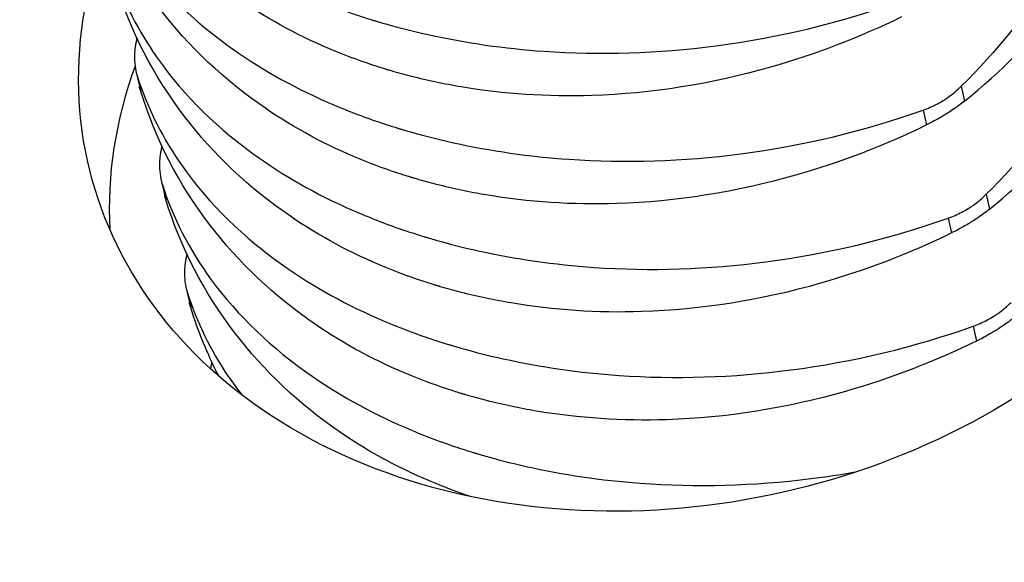
# Model space of a CAD drawing. Units: millimetres. Extents: x 29034 to 35334, y 37363 to 41818.
# Drawn here: x 31742 to 31756, y 37935 to 37942 of the extents above; entities that cross this region are included whole.
import ezdxf

# ---------------------------------------------------------------- set-up
doc = ezdxf.new("R2010")
doc.units = ezdxf.units.MM
doc.layers.add('Visible', color=7, linetype='Continuous', lineweight=35, true_color=0x22346e)

msp = doc.modelspace()

# ---------------------------------------------------------------- linework, layer by layer
at = {"layer": 'Visible', "color": 159, "lineweight": 25, "true_color": 0x22346e, "extrusion": (-0.526561, 0.625393, -0.575862)}
for p, q in [((31743.854, 37941.791, -57.191), (31743.898, 37941.601, -57.438)), ((31743.871, 37941.73, -57.127), (31743.917, 37941.532, -57.384)), ((31754.93, 37941.601, -47.915), (31754.976, 37941.403, -48.173)), ((31754.42, 37941.281, -47.796), (31754.466, 37941.083, -48.054)), ((31744.19, 37940.34, -59.073), (31744.233, 37940.15, -59.32)), ((31744.206, 37940.28, -59.009), (31744.252, 37940.081, -59.266)), ((31755.265, 37940.151, -49.797), (31755.311, 37939.952, -50.055)), ((31754.756, 37939.831, -49.679), (31754.802, 37939.632, -49.936)), ((31744.525, 37938.89, -60.956), (31744.569, 37938.7, -61.202)), ((31744.542, 37938.829, -60.891), (31744.588, 37938.63, -61.149)), ((31755.092, 37938.38, -51.561), (31755.137, 37938.181, -51.819))]:
    msp.add_line(p, q, dxfattribs=at)
at = {"layer": 'Visible', "color": 159, "lineweight": 25, "true_color": 0x22346e, "extrusion": (0.142753, -0.602713, -0.785085)}
msp.add_arc((39641.117, -23276.257, -18291.071), 8.16, 335.0638, 208.9236, dxfattribs=at)
at = {"layer": 'Visible', "color": 159, "lineweight": 25, "true_color": 0x22346e, "extrusion": (-0.142753, 0.602713, 0.785085)}
msp.add_arc((-39641.117, -23276.257, 18288.191), 8.16, 332.5925, 351.997, dxfattribs=at)
at = {"layer": 'Visible', "color": 159, "lineweight": 25, "true_color": 0x22346e}
for points, knots in [([(31757.224, 37948.884, -52.056), (31757.301, 37948.634, -51.862), (31757.361, 37948.378, -51.669), (31757.424, 37947.99, -51.385), (31757.441, 37947.862, -51.294), (31757.459, 37947.672, -51.16), (31757.463, 37947.611, -51.117), (31757.468, 37947.54, -51.067), (31757.469, 37947.53, -51.06), (31757.469, 37947.514, -51.049), (31757.47, 37947.509, -51.046), (31757.47, 37947.5, -51.039), (31757.47, 37947.496, -51.037), (31757.471, 37947.488, -51.031), (31757.471, 37947.484, -51.028), (31757.472, 37947.473, -51.02), (31757.472, 37947.466, -51.015), (31757.473, 37947.436, -50.995), (31757.474, 37947.414, -50.98), (31757.484, 37947.142, -50.793), (31757.478, 37946.891, -50.624), (31757.413, 37946.13, -50.13), (31757.308, 37945.62, -49.818), (31756.922, 37944.424, -49.139), (31756.594, 37943.75, -48.797), (31755.817, 37942.576, -48.271), (31755.401, 37942.07, -48.071), (31754.93, 37941.601, -47.915)], [-0.474894, -0.474894, -0.474894, -0.474894, -0.4237421, -0.4237421, -0.3990042, -0.3990042, -0.3872629, -0.3872629, -0.3853482, -0.3853482, -0.3843496, -0.3843496, -0.3836156, -0.3836156, -0.3828238, -0.3828238, -0.3814491, -0.3814491, -0.3772094, -0.3772094, -0.3298024, -0.3298024, -0.2348007, -0.2348007, -0.1066682, -0.1066682, -0.000001, -0.000001, -0.000001, -0.000001]), ([(31754.976, 37941.403, -48.173), (31755.464, 37941.795, -48.427), (31755.896, 37942.232, -48.716), (31756.703, 37943.273, -49.414), (31757.044, 37943.888, -49.832), (31757.447, 37945.005, -50.604), (31757.558, 37945.494, -50.945), (31757.629, 37946.249, -51.47), (31757.636, 37946.511, -51.652), (31757.624, 37946.786, -51.843), (31757.624, 37946.8, -51.853), (31757.623, 37946.82, -51.867), (31757.622, 37946.826, -51.871), (31757.622, 37946.837, -51.878), (31757.622, 37946.841, -51.881), (31757.621, 37946.849, -51.887), (31757.621, 37946.853, -51.89), (31757.62, 37946.864, -51.897), (31757.62, 37946.87, -51.901), (31757.619, 37946.893, -51.917), (31757.618, 37946.909, -51.928), (31757.599, 37947.185, -52.12), (31757.563, 37947.444, -52.3), (31757.501, 37947.75, -52.512), (31757.49, 37947.8, -52.547), (31757.479, 37947.849, -52.581)], [-0.766576, -0.766576, -0.766576, -0.766576, -0.6604698, -0.6604698, -0.5328175, -0.5328175, -0.4383116, -0.4383116, -0.3884514, -0.3884514, -0.3857894, -0.3857894, -0.3846475, -0.3846475, -0.3838168, -0.3838168, -0.3830568, -0.3830568, -0.3818441, -0.3818441, -0.3787573, -0.3787573, -0.3291508, -0.3291508, -0.3195992, -0.3195992, -0.3195992, -0.3195992]), ([(31757.559, 37947.433, -53.939), (31757.637, 37947.183, -53.744), (31757.697, 37946.927, -53.551), (31757.76, 37946.539, -53.268), (31757.776, 37946.411, -53.176), (31757.794, 37946.222, -53.042), (31757.799, 37946.161, -52.999), (31757.804, 37946.089, -52.949), (31757.804, 37946.079, -52.942), (31757.805, 37946.064, -52.932), (31757.805, 37946.059, -52.928), (31757.806, 37946.05, -52.922), (31757.806, 37946.046, -52.919), (31757.806, 37946.038, -52.913), (31757.807, 37946.034, -52.91), (31757.807, 37946.022, -52.903), (31757.808, 37946.015, -52.898), (31757.809, 37945.986, -52.877), (31757.81, 37945.963, -52.862), (31757.82, 37945.692, -52.675), (31757.814, 37945.44, -52.507), (31757.748, 37944.68, -52.013), (31757.644, 37944.169, -51.7), (31757.257, 37942.973, -51.022), (31756.929, 37942.299, -50.679), (31756.153, 37941.125, -50.153), (31755.737, 37940.619, -49.954), (31755.265, 37940.151, -49.797)], [-0.474894, -0.474894, -0.474894, -0.474894, -0.4237421, -0.4237421, -0.3990042, -0.3990042, -0.3872629, -0.3872629, -0.3853482, -0.3853482, -0.3843496, -0.3843496, -0.3836156, -0.3836156, -0.3828238, -0.3828238, -0.3814491, -0.3814491, -0.3772094, -0.3772094, -0.3298024, -0.3298024, -0.2348007, -0.2348007, -0.1066682, -0.1066682, -0.000001, -0.000001, -0.000001, -0.000001]), ([(31755.311, 37939.952, -50.055), (31755.8, 37940.345, -50.309), (31756.232, 37940.782, -50.598), (31757.039, 37941.822, -51.296), (31757.38, 37942.437, -51.715), (31757.783, 37943.555, -52.486), (31757.893, 37944.043, -52.827), (31757.964, 37944.798, -53.352), (31757.971, 37945.06, -53.534), (31757.96, 37945.336, -53.725), (31757.959, 37945.35, -53.735), (31757.958, 37945.37, -53.749), (31757.958, 37945.376, -53.753), (31757.957, 37945.386, -53.76), (31757.957, 37945.39, -53.763), (31757.957, 37945.399, -53.769), (31757.956, 37945.403, -53.772), (31757.956, 37945.413, -53.779), (31757.955, 37945.419, -53.784), (31757.954, 37945.442, -53.799), (31757.953, 37945.458, -53.81), (31757.934, 37945.734, -54.002), (31757.899, 37945.993, -54.182), (31757.836, 37946.3, -54.395), (31757.826, 37946.349, -54.429), (31757.814, 37946.398, -54.463)], [-0.766576, -0.766576, -0.766576, -0.766576, -0.6604698, -0.6604698, -0.5328175, -0.5328175, -0.4383116, -0.4383116, -0.3884514, -0.3884514, -0.3857894, -0.3857894, -0.3846475, -0.3846475, -0.3838168, -0.3838168, -0.3830568, -0.3830568, -0.3818441, -0.3818441, -0.3787573, -0.3787573, -0.3291508, -0.3291508, -0.3195992, -0.3195992, -0.3195992, -0.3195992]), ([(31742.864, 37946.082, -51.48), (31742.99, 37945.691, -51.049), (31743.173, 37945.316, -50.623), (31743.751, 37944.46, -49.628), (31744.196, 37944.004, -49.078), (31745.142, 37943.313, -48.193), (31745.598, 37943.053, -47.842), (31746.304, 37942.744, -47.394), (31746.518, 37942.66, -47.269), (31746.829, 37942.554, -47.102), (31746.919, 37942.524, -47.055), (31747.023, 37942.492, -47.004), (31747.034, 37942.489, -46.998), (31747.051, 37942.483, -46.99), (31747.057, 37942.482, -46.987), (31747.067, 37942.479, -46.982), (31747.072, 37942.477, -46.979), (31747.081, 37942.474, -46.975), (31747.086, 37942.473, -46.972), (31747.1, 37942.469, -46.966), (31747.108, 37942.466, -46.962), (31747.146, 37942.455, -46.943), (31747.176, 37942.446, -46.929), (31747.393, 37942.385, -46.826), (31747.583, 37942.337, -46.742), (31748.277, 37942.184, -46.459), (31748.798, 37942.108, -46.291), (31750.086, 37942.019, -45.966), (31750.861, 37942.043, -45.846), (31752.472, 37942.254, -45.752), (31753.297, 37942.452, -45.79), (31754.085, 37942.732, -45.914)], [0.000001, 0.000001, 0.000001, 0.000001, 0.0929727, 0.0929727, 0.224037, 0.224037, 0.3224981, 0.3224981, 0.3634108, 0.3634108, 0.3800525, 0.3800525, 0.3821321, 0.3821321, 0.3831641, 0.3831641, 0.383978, 0.383978, 0.3848849, 0.3848849, 0.3863843, 0.3863843, 0.3917581, 0.3917581, 0.4251205, 0.4251205, 0.5114143, 0.5114143, 0.6339324, 0.6339324, 0.7664438, 0.7664438, 0.7664438, 0.7664438]), ([(31754.131, 37942.533, -46.172), (31753.563, 37942.256, -46.171), (31752.973, 37942.029, -46.209), (31751.578, 37941.631, -46.387), (31750.771, 37941.502, -46.554), (31749.375, 37941.458, -46.949), (31748.787, 37941.497, -47.149), (31747.992, 37941.631, -47.472), (31747.77, 37941.678, -47.568), (31747.462, 37941.756, -47.711), (31747.372, 37941.781, -47.753), (31747.272, 37941.81, -47.802), (31747.261, 37941.814, -47.807), (31747.244, 37941.819, -47.816), (31747.238, 37941.82, -47.819), (31747.228, 37941.823, -47.824), (31747.223, 37941.825, -47.826), (31747.214, 37941.828, -47.83), (31747.209, 37941.829, -47.833), (31747.195, 37941.833, -47.84), (31747.187, 37941.836, -47.844), (31747.148, 37941.848, -47.863), (31747.118, 37941.857, -47.878), (31746.899, 37941.928, -47.988), (31746.714, 37941.995, -48.087), (31746.076, 37942.257, -48.446), (31745.647, 37942.487, -48.721), (31744.701, 37943.135, -49.416), (31744.223, 37943.588, -49.845), (31743.419, 37944.639, -50.764), (31743.108, 37945.241, -51.251), (31742.91, 37945.884, -51.737)], [0.000001, 0.000001, 0.000001, 0.000001, 0.0986883, 0.0986883, 0.228321, 0.228321, 0.3255963, 0.3255963, 0.3642089, 0.3642089, 0.3801907, 0.3801907, 0.3822543, 0.3822543, 0.383284, 0.383284, 0.3840987, 0.3840987, 0.3850094, 0.3850094, 0.3865213, 0.3865213, 0.3920077, 0.3920077, 0.426507, 0.426507, 0.5138484, 0.5138484, 0.636538, 0.636538, 0.7668845, 0.7668845, 0.7668845, 0.7668845]), ([(31743.2, 37944.632, -53.362), (31743.325, 37944.241, -52.931), (31743.509, 37943.865, -52.506), (31744.086, 37943.009, -51.51), (31744.531, 37942.554, -50.96), (31745.477, 37941.862, -50.076), (31745.933, 37941.602, -49.724), (31746.639, 37941.293, -49.276), (31746.854, 37941.21, -49.151), (31747.164, 37941.103, -48.985), (31747.255, 37941.073, -48.938), (31747.358, 37941.042, -48.886), (31747.37, 37941.038, -48.88), (31747.387, 37941.033, -48.872), (31747.393, 37941.031, -48.869), (31747.403, 37941.028, -48.864), (31747.407, 37941.027, -48.862), (31747.417, 37941.024, -48.857), (31747.422, 37941.022, -48.855), (31747.435, 37941.018, -48.848), (31747.444, 37941.016, -48.844), (31747.482, 37941.005, -48.825), (31747.512, 37940.996, -48.811), (31747.728, 37940.934, -48.708), (31747.919, 37940.886, -48.624), (31748.613, 37940.733, -48.342), (31749.133, 37940.658, -48.173), (31750.422, 37940.568, -47.848), (31751.197, 37940.593, -47.728), (31752.807, 37940.803, -47.634), (31753.633, 37941.001, -47.673), (31754.42, 37941.281, -47.796)], [0.000001, 0.000001, 0.000001, 0.000001, 0.0929726, 0.0929726, 0.224037, 0.224037, 0.3224981, 0.3224981, 0.3634108, 0.3634108, 0.3800525, 0.3800525, 0.3821326, 0.3821326, 0.3831639, 0.3831639, 0.3839768, 0.3839768, 0.3848827, 0.3848827, 0.3863801, 0.3863801, 0.3917474, 0.3917474, 0.4250687, 0.4250687, 0.5112565, 0.5112565, 0.6336239, 0.6336239, 0.7659725, 0.7659725, 0.7659725, 0.7659725]), ([(31754.466, 37941.083, -48.054), (31753.899, 37940.805, -48.053), (31753.309, 37940.578, -48.091), (31751.914, 37940.181, -48.269), (31751.107, 37940.052, -48.436), (31749.71, 37940.007, -48.831), (31749.122, 37940.047, -49.031), (31748.328, 37940.18, -49.354), (31748.106, 37940.227, -49.45), (31747.797, 37940.306, -49.593), (31747.708, 37940.33, -49.635), (31747.608, 37940.36, -49.684), (31747.596, 37940.363, -49.69), (31747.579, 37940.368, -49.698), (31747.573, 37940.37, -49.701), (31747.563, 37940.373, -49.706), (31747.559, 37940.374, -49.708), (31747.549, 37940.377, -49.713), (31747.544, 37940.379, -49.715), (31747.531, 37940.383, -49.722), (31747.522, 37940.385, -49.726), (31747.484, 37940.397, -49.745), (31747.454, 37940.407, -49.76), (31747.235, 37940.477, -49.871), (31747.05, 37940.544, -49.969), (31746.411, 37940.806, -50.328), (31745.983, 37941.036, -50.603), (31745.037, 37941.684, -51.298), (31744.559, 37942.137, -51.727), (31743.755, 37943.188, -52.646), (31743.444, 37943.79, -53.133), (31743.245, 37944.433, -53.62)], [0.000001, 0.000001, 0.000001, 0.000001, 0.0986883, 0.0986883, 0.228321, 0.228321, 0.3255963, 0.3255963, 0.3642089, 0.3642089, 0.3801907, 0.3801907, 0.3822543, 0.3822543, 0.383284, 0.383284, 0.3840987, 0.3840987, 0.3850094, 0.3850094, 0.3865213, 0.3865213, 0.3920077, 0.3920077, 0.426507, 0.426507, 0.5138484, 0.5138484, 0.636538, 0.636538, 0.7668845, 0.7668845, 0.7668845, 0.7668845]), ([(31743.535, 37943.181, -55.244), (31743.661, 37942.79, -54.814), (31743.845, 37942.414, -54.388), (31744.422, 37941.559, -53.393), (31744.867, 37941.103, -52.843), (31745.813, 37940.411, -51.958), (31746.269, 37940.152, -51.607), (31746.975, 37939.843, -51.159), (31747.189, 37939.759, -51.034), (31747.5, 37939.652, -50.867), (31747.591, 37939.623, -50.82), (31747.694, 37939.591, -50.768), (31747.705, 37939.587, -50.763), (31747.723, 37939.582, -50.754), (31747.728, 37939.58, -50.751), (31747.738, 37939.577, -50.746), (31747.743, 37939.576, -50.744), (31747.752, 37939.573, -50.739), (31747.758, 37939.572, -50.737), (31747.771, 37939.568, -50.73), (31747.779, 37939.565, -50.726), (31747.817, 37939.554, -50.708), (31747.847, 37939.545, -50.693), (31748.064, 37939.483, -50.59), (31748.254, 37939.435, -50.507), (31748.948, 37939.282, -50.224), (31749.469, 37939.207, -50.055), (31750.757, 37939.117, -49.73), (31751.533, 37939.142, -49.611), (31753.143, 37939.353, -49.516), (31753.968, 37939.551, -49.555), (31754.756, 37939.831, -49.679)], [0.000001, 0.000001, 0.000001, 0.000001, 0.0929727, 0.0929727, 0.224037, 0.224037, 0.3224981, 0.3224981, 0.3634108, 0.3634108, 0.3800525, 0.3800525, 0.3821321, 0.3821321, 0.3831641, 0.3831641, 0.383978, 0.383978, 0.3848849, 0.3848849, 0.3863843, 0.3863843, 0.3917581, 0.3917581, 0.4251205, 0.4251205, 0.5114143, 0.5114143, 0.6339324, 0.6339324, 0.7664438, 0.7664438, 0.7664438, 0.7664438]), ([(31754.802, 37939.632, -49.936), (31754.234, 37939.355, -49.935), (31753.644, 37939.128, -49.974), (31752.249, 37938.73, -50.152), (31751.443, 37938.601, -50.318), (31750.046, 37938.556, -50.713), (31749.458, 37938.596, -50.913), (31748.664, 37938.73, -51.236), (31748.441, 37938.777, -51.333), (31748.133, 37938.855, -51.475), (31748.044, 37938.88, -51.518), (31747.943, 37938.909, -51.566), (31747.932, 37938.912, -51.572), (31747.915, 37938.917, -51.58), (31747.909, 37938.919, -51.583), (31747.899, 37938.922, -51.588), (31747.894, 37938.923, -51.59), (31747.885, 37938.926, -51.595), (31747.88, 37938.928, -51.597), (31747.866, 37938.932, -51.604), (31747.858, 37938.935, -51.608), (31747.819, 37938.946, -51.627), (31747.789, 37938.956, -51.642), (31747.57, 37939.026, -51.753), (31747.385, 37939.094, -51.852), (31746.747, 37939.356, -52.21), (31746.318, 37939.586, -52.485), (31745.372, 37940.233, -53.18), (31744.894, 37940.686, -53.609), (31744.09, 37941.738, -54.528), (31743.779, 37942.34, -55.016), (31743.581, 37942.982, -55.502)], [0.000001, 0.000001, 0.000001, 0.000001, 0.0986883, 0.0986883, 0.228321, 0.228321, 0.3255963, 0.3255963, 0.3642089, 0.3642089, 0.3801907, 0.3801907, 0.3822543, 0.3822543, 0.383284, 0.383284, 0.3840987, 0.3840987, 0.3850094, 0.3850094, 0.3865213, 0.3865213, 0.3920077, 0.3920077, 0.426507, 0.426507, 0.5138484, 0.5138484, 0.636538, 0.636538, 0.7668845, 0.7668845, 0.7668845, 0.7668845]), ([(31743.853, 37942.194, -57.527), (31743.849, 37942.175, -57.514), (31743.846, 37942.155, -57.501), (31743.834, 37942.074, -57.442), (31743.831, 37942.013, -57.394), (31743.833, 37941.953, -57.343), (31743.833, 37941.952, -57.343), (31743.833, 37941.951, -57.342), (31743.833, 37941.951, -57.341), (31743.833, 37941.95, -57.341), (31743.833, 37941.95, -57.341), (31743.833, 37941.95, -57.341), (31743.833, 37941.95, -57.34), (31743.833, 37941.949, -57.34), (31743.833, 37941.949, -57.34), (31743.833, 37941.948, -57.339), (31743.833, 37941.947, -57.338), (31743.835, 37941.898, -57.296), (31743.841, 37941.852, -57.252), (31743.856, 37941.781, -57.181), (31743.863, 37941.755, -57.154), (31743.871, 37941.73, -57.127)], [0.000001, 0.000001, 0.000001, 0.000001, 0.0037023, 0.0037023, 0.01581273, 0.01581273, 0.01596884, 0.01596884, 0.01602772, 0.01602772, 0.01606793, 0.01606793, 0.01610704, 0.01610704, 0.01616242, 0.01616242, 0.01629655, 0.01629655, 0.02631226, 0.02631226, 0.03220917, 0.03220917, 0.03220917, 0.03220917]), ([(31743.871, 37941.73, -57.127), (31743.996, 37941.339, -56.696), (31744.18, 37940.964, -56.27), (31744.757, 37940.108, -55.275), (31745.202, 37939.652, -54.725), (31746.148, 37938.961, -53.84), (31746.604, 37938.701, -53.489), (31747.311, 37938.392, -53.041), (31747.525, 37938.309, -52.916), (31747.835, 37938.202, -52.749), (31747.926, 37938.172, -52.702), (31748.029, 37938.14, -52.651), (31748.041, 37938.137, -52.645), (31748.058, 37938.132, -52.636), (31748.064, 37938.13, -52.634), (31748.074, 37938.127, -52.628), (31748.079, 37938.125, -52.626), (31748.088, 37938.122, -52.622), (31748.093, 37938.121, -52.619), (31748.106, 37938.117, -52.613), (31748.115, 37938.115, -52.609), (31748.153, 37938.103, -52.59), (31748.183, 37938.095, -52.576), (31748.4, 37938.033, -52.473), (31748.59, 37937.985, -52.389), (31749.284, 37937.832, -52.106), (31749.804, 37937.756, -51.937), (31751.093, 37937.667, -51.613), (31751.868, 37937.691, -51.493), (31753.478, 37937.902, -51.399), (31754.304, 37938.1, -51.437), (31755.092, 37938.38, -51.561)], [0.000001, 0.000001, 0.000001, 0.000001, 0.0929727, 0.0929727, 0.224037, 0.224037, 0.3224981, 0.3224981, 0.3634108, 0.3634108, 0.3800525, 0.3800525, 0.3821321, 0.3821321, 0.3831641, 0.3831641, 0.383978, 0.383978, 0.3848849, 0.3848849, 0.3863843, 0.3863843, 0.3917581, 0.3917581, 0.4251205, 0.4251205, 0.5114143, 0.5114143, 0.6339324, 0.6339324, 0.7664438, 0.7664438, 0.7664438, 0.7664438]), ([(31743.917, 37941.532, -57.384), (31743.911, 37941.55, -57.398), (31743.906, 37941.568, -57.412), (31743.9, 37941.591, -57.43), (31743.899, 37941.596, -57.434), (31743.898, 37941.601, -57.438)], [0.000001, 0.000001, 0.000001, 0.000001, 0.003700024, 0.003700024, 0.004666221, 0.004666221, 0.004666221, 0.004666221]), ([(31755.137, 37938.181, -51.819), (31754.57, 37937.904, -51.818), (31753.98, 37937.677, -51.856), (31752.585, 37937.279, -52.034), (31751.778, 37937.15, -52.201), (31750.382, 37937.106, -52.596), (31749.794, 37937.145, -52.796), (31748.999, 37937.279, -53.119), (31748.777, 37937.326, -53.215), (31748.469, 37937.404, -53.357), (31748.379, 37937.429, -53.4), (31748.279, 37937.458, -53.449), (31748.267, 37937.462, -53.454), (31748.25, 37937.467, -53.463), (31748.245, 37937.468, -53.465), (31748.234, 37937.471, -53.47), (31748.23, 37937.473, -53.473), (31748.22, 37937.476, -53.477), (31748.215, 37937.477, -53.48), (31748.202, 37937.481, -53.486), (31748.194, 37937.484, -53.491), (31748.155, 37937.496, -53.51), (31748.125, 37937.505, -53.525), (31747.906, 37937.576, -53.635), (31747.721, 37937.643, -53.734), (31747.082, 37937.905, -54.092), (31746.654, 37938.135, -54.367), (31745.708, 37938.783, -55.062), (31745.23, 37939.236, -55.491), (31744.426, 37940.287, -56.411), (31744.115, 37940.889, -56.898), (31743.917, 37941.532, -57.384)], [0.000001, 0.000001, 0.000001, 0.000001, 0.0986883, 0.0986883, 0.228321, 0.228321, 0.3255963, 0.3255963, 0.3642089, 0.3642089, 0.3801907, 0.3801907, 0.3822543, 0.3822543, 0.383284, 0.383284, 0.3840987, 0.3840987, 0.3850094, 0.3850094, 0.3865213, 0.3865213, 0.3920077, 0.3920077, 0.426507, 0.426507, 0.5138484, 0.5138484, 0.636538, 0.636538, 0.7668845, 0.7668845, 0.7668845, 0.7668845]), ([(31754.42, 37941.281, -47.796), (31754.484, 37941.304, -47.806), (31754.545, 37941.331, -47.818), (31754.633, 37941.377, -47.836), (31754.661, 37941.393, -47.842), (31754.689, 37941.411, -47.848), (31754.69, 37941.412, -47.848), (31754.692, 37941.412, -47.849), (31754.692, 37941.413, -47.849), (31754.693, 37941.413, -47.849), (31754.693, 37941.413, -47.849), (31754.693, 37941.413, -47.849), (31754.694, 37941.414, -47.849), (31754.694, 37941.414, -47.849), (31754.694, 37941.414, -47.849), (31754.695, 37941.415, -47.85), (31754.696, 37941.415, -47.85), (31754.716, 37941.428, -47.854), (31754.735, 37941.441, -47.859), (31754.817, 37941.498, -47.88), (31754.875, 37941.547, -47.897), (31754.93, 37941.601, -47.915)], [0.000001, 0.000001, 0.000001, 0.000001, 0.01064012, 0.01064012, 0.0157686, 0.0157686, 0.01595457, 0.01595457, 0.01601899, 0.01601899, 0.01606135, 0.01606135, 0.01610184, 0.01610184, 0.01615686, 0.01615686, 0.01628237, 0.01628237, 0.01993929, 0.01993929, 0.03221606, 0.03221606, 0.03221606, 0.03221606]), ([(31754.976, 37941.403, -48.173), (31754.925, 37941.362, -48.146), (31754.871, 37941.322, -48.124), (31754.79, 37941.267, -48.098), (31754.765, 37941.251, -48.091), (31754.739, 37941.234, -48.085), (31754.738, 37941.234, -48.085), (31754.737, 37941.233, -48.085), (31754.736, 37941.233, -48.085), (31754.736, 37941.232, -48.084), (31754.735, 37941.232, -48.084), (31754.735, 37941.232, -48.084), (31754.735, 37941.232, -48.084), (31754.734, 37941.231, -48.084), (31754.734, 37941.231, -48.084), (31754.733, 37941.231, -48.084), (31754.732, 37941.23, -48.084), (31754.711, 37941.217, -48.079), (31754.691, 37941.205, -48.075), (31754.604, 37941.153, -48.06), (31754.536, 37941.117, -48.054), (31754.466, 37941.083, -48.054)], [0.000001, 0.000001, 0.000001, 0.000001, 0.01102419, 0.01102419, 0.01577426, 0.01577426, 0.01595633, 0.01595633, 0.01602021, 0.01602021, 0.01606246, 0.01606246, 0.01610256, 0.01610256, 0.01615767, 0.01615767, 0.01628358, 0.01628358, 0.02009852, 0.02009852, 0.0322183, 0.0322183, 0.0322183, 0.0322183]), ([(31744.188, 37940.744, -59.409), (31744.184, 37940.724, -59.396), (31744.181, 37940.705, -59.383), (31744.17, 37940.623, -59.324), (31744.166, 37940.562, -59.277), (31744.169, 37940.502, -59.226), (31744.169, 37940.502, -59.225), (31744.169, 37940.501, -59.224), (31744.169, 37940.5, -59.224), (31744.169, 37940.5, -59.223), (31744.169, 37940.5, -59.223), (31744.169, 37940.499, -59.223), (31744.169, 37940.499, -59.223), (31744.169, 37940.499, -59.222), (31744.169, 37940.498, -59.222), (31744.169, 37940.497, -59.221), (31744.169, 37940.497, -59.221), (31744.171, 37940.448, -59.178), (31744.177, 37940.401, -59.135), (31744.192, 37940.33, -59.063), (31744.198, 37940.304, -59.036), (31744.206, 37940.28, -59.009)], [0.000001, 0.000001, 0.000001, 0.000001, 0.0037023, 0.0037023, 0.01581273, 0.01581273, 0.01596884, 0.01596884, 0.01602772, 0.01602772, 0.01606793, 0.01606793, 0.01610704, 0.01610704, 0.01616242, 0.01616242, 0.01629655, 0.01629655, 0.02631226, 0.02631226, 0.03220917, 0.03220917, 0.03220917, 0.03220917]), ([(31744.206, 37940.28, -59.009), (31744.35, 37939.832, -58.515), (31744.57, 37939.404, -58.029), (31745.216, 37938.522, -56.995), (31745.672, 37938.085, -56.463), (31746.617, 37937.431, -55.617), (31747.064, 37937.188, -55.284), (31747.793, 37936.882, -54.836), (31748.045, 37936.79, -54.695), (31748.328, 37936.701, -54.552), (31748.351, 37936.694, -54.54), (31748.382, 37936.684, -54.524), (31748.39, 37936.682, -54.521), (31748.402, 37936.678, -54.515), (31748.406, 37936.677, -54.513), (31748.414, 37936.675, -54.508), (31748.418, 37936.673, -54.506), (31748.428, 37936.671, -54.502), (31748.434, 37936.669, -54.499), (31748.45, 37936.664, -54.491), (31748.46, 37936.661, -54.486), (31748.536, 37936.639, -54.449), (31748.602, 37936.62, -54.418), (31748.807, 37936.564, -54.324), (31748.948, 37936.53, -54.262), (31749.584, 37936.387, -54.002), (31750.096, 37936.311, -53.833), (31751.371, 37936.217, -53.506), (31752.141, 37936.237, -53.383), (31753.112, 37936.359, -53.321), (31753.313, 37936.389, -53.313), (31753.512, 37936.424, -53.31)], [0.000001, 0.000001, 0.000001, 0.000001, 0.1064992, 0.1064992, 0.2351142, 0.2351142, 0.3299319, 0.3299319, 0.3772716, 0.3772716, 0.381508, 0.381508, 0.3828809, 0.3828809, 0.3836725, 0.3836725, 0.3844065, 0.3844065, 0.3854052, 0.3854052, 0.3873201, 0.3873201, 0.3990616, 0.3990616, 0.4237593, 0.4237593, 0.5089821, 0.5089821, 0.6309056, 0.6309056, 0.6628, 0.6628, 0.6628, 0.6628]), ([(31744.252, 37940.081, -59.266), (31744.247, 37940.099, -59.28), (31744.241, 37940.118, -59.294), (31744.236, 37940.141, -59.312), (31744.235, 37940.146, -59.316), (31744.233, 37940.15, -59.32)], [0.000001, 0.000001, 0.000001, 0.000001, 0.003700024, 0.003700024, 0.004666221, 0.004666221, 0.004666221, 0.004666221]), ([(31748.33, 37936.097, -55.474), (31748.175, 37936.149, -55.553), (31748.024, 37936.206, -55.634), (31747.418, 37936.454, -55.975), (31746.99, 37936.684, -56.25), (31746.044, 37937.332, -56.945), (31745.565, 37937.785, -57.374), (31744.761, 37938.837, -58.293), (31744.45, 37939.438, -58.78), (31744.252, 37940.081, -59.266)], [0.3981692, 0.3981692, 0.3981692, 0.3981692, 0.426507, 0.426507, 0.5138484, 0.5138484, 0.636538, 0.636538, 0.7668845, 0.7668845, 0.7668845, 0.7668845]), ([(31754.756, 37939.831, -49.679), (31754.819, 37939.853, -49.689), (31754.881, 37939.88, -49.7), (31754.969, 37939.927, -49.718), (31754.997, 37939.943, -49.724), (31755.025, 37939.96, -49.73), (31755.026, 37939.961, -49.731), (31755.027, 37939.962, -49.731), (31755.028, 37939.962, -49.731), (31755.028, 37939.962, -49.731), (31755.029, 37939.963, -49.731), (31755.029, 37939.963, -49.731), (31755.029, 37939.963, -49.731), (31755.03, 37939.963, -49.732), (31755.03, 37939.963, -49.732), (31755.031, 37939.964, -49.732), (31755.032, 37939.964, -49.732), (31755.052, 37939.977, -49.737), (31755.071, 37939.99, -49.741), (31755.152, 37940.047, -49.762), (31755.211, 37940.097, -49.779), (31755.265, 37940.151, -49.797)], [0.000001, 0.000001, 0.000001, 0.000001, 0.01064012, 0.01064012, 0.0157686, 0.0157686, 0.01595457, 0.01595457, 0.01601899, 0.01601899, 0.01606135, 0.01606135, 0.01610184, 0.01610184, 0.01615686, 0.01615686, 0.01628237, 0.01628237, 0.01993929, 0.01993929, 0.03221606, 0.03221606, 0.03221606, 0.03221606]), ([(31755.311, 37939.952, -50.055), (31755.26, 37939.911, -50.028), (31755.206, 37939.871, -50.006), (31755.125, 37939.816, -49.981), (31755.101, 37939.8, -49.974), (31755.074, 37939.784, -49.968), (31755.074, 37939.783, -49.967), (31755.072, 37939.782, -49.967), (31755.072, 37939.782, -49.967), (31755.071, 37939.782, -49.967), (31755.071, 37939.782, -49.967), (31755.071, 37939.781, -49.967), (31755.07, 37939.781, -49.967), (31755.07, 37939.781, -49.966), (31755.07, 37939.781, -49.966), (31755.069, 37939.78, -49.966), (31755.068, 37939.78, -49.966), (31755.047, 37939.767, -49.961), (31755.026, 37939.754, -49.957), (31754.94, 37939.703, -49.942), (31754.871, 37939.666, -49.936), (31754.802, 37939.632, -49.936)], [0.000001, 0.000001, 0.000001, 0.000001, 0.01102419, 0.01102419, 0.01577426, 0.01577426, 0.01595633, 0.01595633, 0.01602021, 0.01602021, 0.01606246, 0.01606246, 0.01610256, 0.01610256, 0.01615767, 0.01615767, 0.01628358, 0.01628358, 0.02009852, 0.02009852, 0.03221831, 0.03221831, 0.03221831, 0.03221831]), ([(31744.524, 37939.293, -61.291), (31744.52, 37939.273, -61.278), (31744.517, 37939.254, -61.265), (31744.505, 37939.172, -61.207), (31744.502, 37939.111, -61.159), (31744.504, 37939.052, -61.108), (31744.504, 37939.051, -61.107), (31744.504, 37939.05, -61.106), (31744.504, 37939.05, -61.106), (31744.504, 37939.049, -61.106), (31744.504, 37939.049, -61.105), (31744.504, 37939.049, -61.105), (31744.504, 37939.048, -61.105), (31744.504, 37939.048, -61.105), (31744.504, 37939.048, -61.104), (31744.504, 37939.047, -61.103), (31744.504, 37939.046, -61.103), (31744.506, 37938.997, -61.06), (31744.512, 37938.95, -61.017), (31744.527, 37938.879, -60.945), (31744.534, 37938.854, -60.918), (31744.542, 37938.829, -60.891)], [0.000001, 0.000001, 0.000001, 0.000001, 0.0037023, 0.0037023, 0.01581273, 0.01581273, 0.01596884, 0.01596884, 0.01602772, 0.01602772, 0.01606793, 0.01606793, 0.01610704, 0.01610704, 0.01616242, 0.01616242, 0.01629655, 0.01629655, 0.02631226, 0.02631226, 0.03220917, 0.03220917, 0.03220917, 0.03220917]), ([(31744.542, 37938.829, -60.891), (31744.667, 37938.438, -60.46), (31744.851, 37938.062, -60.035), (31745.147, 37937.624, -59.525), (31745.206, 37937.543, -59.43), (31745.267, 37937.462, -59.335)], [0.000001, 0.000001, 0.000001, 0.000001, 0.0929726, 0.0929726, 0.114686, 0.114686, 0.114686, 0.114686]), ([(31744.588, 37938.63, -61.149), (31744.582, 37938.649, -61.163), (31744.577, 37938.667, -61.177), (31744.571, 37938.69, -61.195), (31744.57, 37938.695, -61.198), (31744.569, 37938.7, -61.202)], [0.000001, 0.000001, 0.000001, 0.000001, 0.003700024, 0.003700024, 0.004666221, 0.004666221, 0.004666221, 0.004666221]), ([(31755.092, 37938.38, -51.561), (31755.155, 37938.403, -51.571), (31755.217, 37938.43, -51.582), (31755.304, 37938.476, -51.6), (31755.332, 37938.492, -51.606), (31755.361, 37938.51, -51.613), (31755.362, 37938.51, -51.613), (31755.363, 37938.511, -51.613), (31755.363, 37938.511, -51.613), (31755.364, 37938.512, -51.614), (31755.364, 37938.512, -51.614), (31755.365, 37938.512, -51.614), (31755.365, 37938.512, -51.614), (31755.365, 37938.513, -51.614), (31755.366, 37938.513, -51.614), (31755.367, 37938.513, -51.614), (31755.367, 37938.514, -51.614), (31755.387, 37938.526, -51.619), (31755.406, 37938.539, -51.624), (31755.488, 37938.597, -51.644), (31755.547, 37938.646, -51.661), (31755.601, 37938.7, -51.679)], [0.000001, 0.000001, 0.000001, 0.000001, 0.01064012, 0.01064012, 0.0157686, 0.0157686, 0.01595457, 0.01595457, 0.01601899, 0.01601899, 0.01606135, 0.01606135, 0.01610184, 0.01610184, 0.01615686, 0.01615686, 0.01628237, 0.01628237, 0.01993929, 0.01993929, 0.03221606, 0.03221606, 0.03221606, 0.03221606]), ([(31755.647, 37938.501, -51.937), (31755.596, 37938.46, -51.911), (31755.542, 37938.421, -51.888), (31755.461, 37938.366, -51.863), (31755.436, 37938.35, -51.856), (31755.41, 37938.333, -51.85), (31755.409, 37938.332, -51.85), (31755.408, 37938.332, -51.849), (31755.407, 37938.331, -51.849), (31755.407, 37938.331, -51.849), (31755.407, 37938.331, -51.849), (31755.406, 37938.331, -51.849), (31755.406, 37938.331, -51.849), (31755.405, 37938.33, -51.849), (31755.405, 37938.33, -51.849), (31755.404, 37938.329, -51.848), (31755.404, 37938.329, -51.848), (31755.383, 37938.316, -51.843), (31755.362, 37938.303, -51.839), (31755.275, 37938.252, -51.824), (31755.207, 37938.216, -51.819), (31755.137, 37938.181, -51.819)], [0.000001, 0.000001, 0.000001, 0.000001, 0.01102419, 0.01102419, 0.01577426, 0.01577426, 0.01595633, 0.01595633, 0.01602021, 0.01602021, 0.01606246, 0.01606246, 0.01610256, 0.01610256, 0.01615767, 0.01615767, 0.01628358, 0.01628358, 0.02009852, 0.02009852, 0.0322183, 0.0322183, 0.0322183, 0.0322183])]:
    msp.add_open_spline(points, degree=3, knots=knots, dxfattribs=at)
for points in [[(31743.864, 37942.251, -57.565), (31743.86, 37942.232, -57.552), (31743.856, 37942.213, -57.54), (31743.853, 37942.194, -57.527)], [(31744.199, 37940.8, -59.447), (31744.195, 37940.781, -59.435), (31744.192, 37940.762, -59.422), (31744.188, 37940.744, -59.409)], [(31744.535, 37939.35, -61.329), (31744.531, 37939.331, -61.317), (31744.527, 37939.312, -61.304), (31744.524, 37939.293, -61.291)], [(31744.962, 37937.712, -60.43), (31744.811, 37938.006, -60.669), (31744.686, 37938.313, -60.909), (31744.588, 37938.63, -61.149)], [(31744.859, 37937.842, -63.174), (31744.857, 37937.831, -63.166), (31744.855, 37937.82, -63.159), (31744.853, 37937.809, -63.151)], [(31744.87, 37937.899, -63.212), (31744.867, 37937.88, -63.199), (31744.863, 37937.861, -63.186), (31744.859, 37937.842, -63.174)]]:
    msp.add_open_spline(points, degree=3, dxfattribs=at)

doc.saveas('drawing.dxf')
